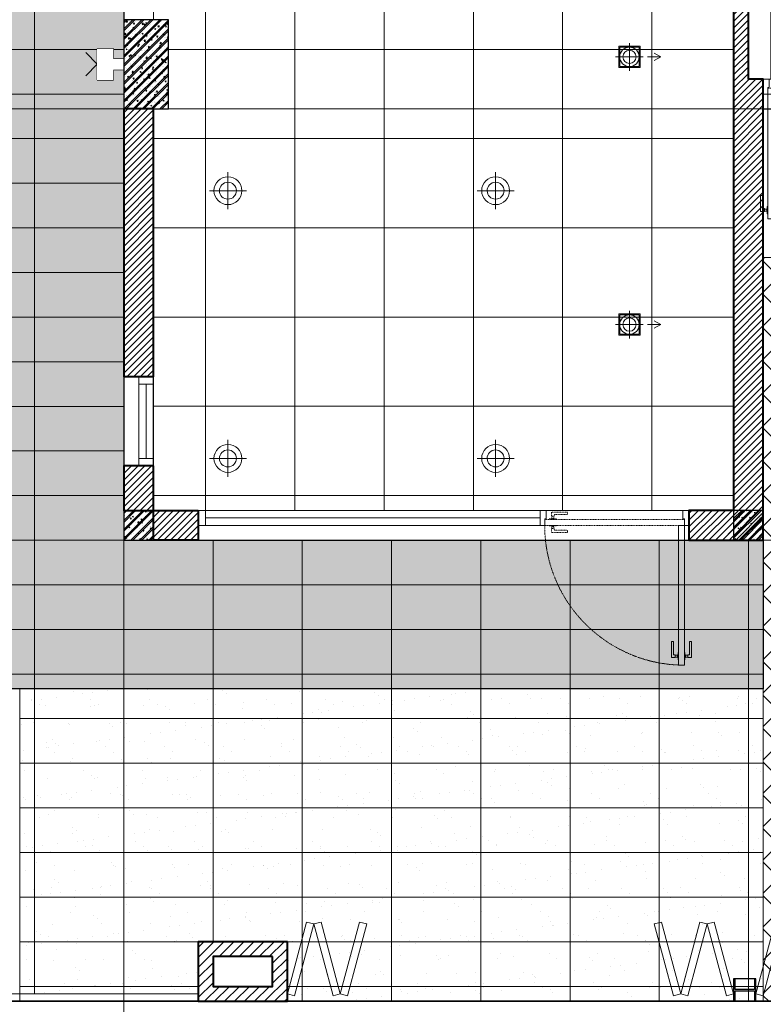
# Model space of a CAD drawing. Units: millimetres. Extents: x -16063 to 57345, y -156461 to 15300.
# Drawn here: x -700 to 4300, y -3120 to 3500 of the extents above; entities that cross this region are included whole.
import ezdxf

# ---------------------------------------------------------------- set-up
doc = ezdxf.new("R2010")
doc.units = ezdxf.units.MM
doc.header["$LTSCALE"] = 0.01
doc.set_wipeout_variables(frame=1)
doc.header["$PDMODE"] = 3
for name, pattern in [('CENTERX2', [4, 2.5, -0.5, 0.5, -0.5]), ('DASHED2', [0.375, 0.25, -0.125]), ('HIDDENX2', [0.75, 0.5, -0.25])]:
    doc.linetypes.add(name, pattern=pattern)
doc.layers.get('Defpoints').update_dxf_attribs({"color": 251})
for name, color, linetype, lineweight in [('Axis', 252, 'CENTERX2', 9), ('DIM', 144, 'Continuous', 9), ('DOOR', 14, 'Continuous', 15), ('FLOOR', 8, 'Continuous', 5), ('HATCH', 8, 'Continuous', 0), ('Light', 2, 'Continuous', 13), ('wall', 7, 'Continuous', 40)]:
    doc.layers.add(name, color=color, linetype=linetype, lineweight=lineweight)
for name, color, linetype in [('COLUMN', 7, 'Continuous'), ('LIGHTING OUTDOOR', 30, 'Continuous'), ('LINE', 6, 'Continuous'), ('LINE-S', 6, 'Continuous'), ('note', 2, 'Continuous')]:
    doc.layers.add(name, color=color, linetype=linetype)
doc.styles.add('mia', font='VHELVCN.TTF')
doc.dimstyles.new('SCALE-100', dxfattribs={"dimscale": 100, "dimtxt": 2, "dimasz": 1, "dimexe": 0.5, "dimexo": 2, "dimgap": 0.7, "dimtad": 1, "dimdec": 1, "dimzin": 12, "dimdsep": 46, "dimtxsty": 'mia', "dimblk": 'DOT', "dimcen": 0.09, "dimclrd": 256, "dimclre": 256, "dimclrt": 2, "dimadec": 1, "dimazin": 3, "dimtfac": 1, "dimtdec": 1, "dimtix": 1, "dimtmove": 2, "dimatfit": 1, "dimfxl": 0, "dimtolj": 1, "dimtzin": 0, "dimarcsym": 0})
pattern_1 = [(50, (0, 0), (71.726, -6.2752), [7.5, -82.5]), (355, (0, 0), (-13.8751, 75.2192), [6, -66]), (100.4514, (5.98, -0.52), (57.8509, 68.94395), [6.374, -70.1142]), (46.1842, (0, 20), (106.7241, -16.5519), [11.25, -123.75]), (96.6356, (8.89, 18.62), (93.4663, 97.4118), [9.561, -105.1713]), (351.1842, (0, 20), (93.4662, 97.4119), [9, -99]), (21, (10, 15), (59.6907, -40.2619), [7.5, -82.5]), (326, (10, 15), (24.3315, 72.515), [6, -66]), (71.4514, (14.974, 11.645), (84.0223, 32.25305), [6.374, -70.1142]), (37.5, (0, 0), (1.21599, 33.28939), [0, -65.2, 0, -67, 0, -66.25]), (7.5, (0, 0), (26.30695, 39.44117), [0, -38.2, 0, -63.7, 0, -25.25]), (327.5, (-22.3, 0), (53.38224, -2.25549), [0, -25, 0, -78, 0, -103.5]), (317.5, (-32.3, 0), (58.3186, 10.0105), [0, -32.5, 0, -51.8, 0, -73.5]), (45, (0, 0), (-30.05204, 30.05204), []), (45, (0, 12.25), (-30.05204, 30.05204), [])]
pattern_2 = [(7e-15, (3800, -0.001), (0, 400), []), (90, (3800, -0.001), (-400, 2e-14), [])]
pattern_3 = [(360, (0, 2e-09), (-4e-14, -300), [])]
pattern_4 = [(270, (0, 2e-09), (-600, 4e-14), [])]
pattern_5 = [(37.5, (547422.64, -368561.55), (-8.000156, 244.70662), [0, -193.04, 0, -215.9, 0, -206.375]), (7.5, (547422.64, -368561.55), (224.76164, 358.41255), [0, -104.14, 0, -173.99, 0, -66.675]), (327.5, (547266.43, -368561.55), (395.496185, 0.71859), [0, -63.5, 0, -228.6, 0, -298.45]), (317.5, (547266.43, -368561.55), (381.77823, 111.46466), [0, -31.75, 0, -149.86, 0, -171.45])]

# ---------------------------------------------------------------- blocks, each defined once
blk = doc.blocks.new('COLUMN')
at = {"layer": 'COLUMN'}
h = blk.add_hatch(dxfattribs=at)
h.set_pattern_fill('BT-01', color=8, scale=10, style=0, pattern_type=2)
h.set_pattern_definition(pattern_1)
h.paths.add_polyline_path([(0, 2900), (300, 2900), (300, 3500), (0, 3500)])
h = blk.add_hatch(dxfattribs=at)
h.set_pattern_fill('BT-01', color=8, scale=10, style=0, pattern_type=2)
h.set_pattern_definition(pattern_1)
h.paths.add_polyline_path([(0, 0), (200, 0), (200, 200), (0, 200)])
h = blk.add_hatch(dxfattribs=at)
h.set_pattern_fill('BT-01', color=8, scale=10, style=0, pattern_type=2)
h.set_pattern_definition(pattern_1)
h.paths.add_polyline_path([(4100, 0), (4300, 0), (4300, 200), (4100, 200)])
for points in [[(0, 2900), (300, 2900), (300, 3500), (0, 3500)], [(0, 0), (200, 0), (200, 200), (0, 200)], [(4100, 0), (4300, 0), (4300, 200), (4100, 200)]]:
    blk.add_lwpolyline(points, close=True, dxfattribs=at)
blk = doc.blocks.new('A$C701667EF')
for p, q in [((-9.4, 21.7), (-9.4, 47.9)), ((-9.4, 21.7), (9.4, 21.7)), ((-9.4, 3.9), (-9.4, 3.9)), ((-9.4, 3.9), (-9.4, 3)), ((-6.6, 6.7), (-6.6, 21.7)), ((6.6, 6.7), (-6.6, 6.7)), ((6.6, 6.7), (6.6, 21.7)), ((9.4, 21.7), (9.4, 33.1)), ((9.4, 3.9), (9.4, 3.9)), ((9.4, 3.9), (9.4, 3))]:
    blk.add_line(p, q)
blk.add_lwpolyline([(25, 0), (-25, 0), (-25, 3), (25, 3)], close=True)
blk.add_lwpolyline([(-9.4, 47.9), (99, 47.9), (99, 33.1), (9.4, 33.1)])
for centre, start, end in [((-6.6, 3.9), 90, 180), ((6.6, 3.9), 0, 90)]:
    blk.add_arc(centre, 2.81, start, end)
blk = doc.blocks.new('cua 1500')
at = {"color": 251, "linetype": 'HIDDENX2', "ltscale": 1.5}
for p, q in [((-61.7, 45.6, 0), (-87.9, 45.6, 0)), ((-61.7, 64.4, 0), (-73.1, 64.4, 0)), ((-61.7, 45.6, 0), (-61.7, 64.4, 0)), ((-46.7, 61.6, 0), (-61.7, 61.6, 0)), ((-46.7, 48.4, 0), (-61.7, 48.4, 0)), ((-46.7, 61.6, 0), (-46.7, 48.4, 0)), ((-43.9, 64.4, 0), (-43.9, 64.4, 0)), ((-43.9, 64.4, 0), (-43, 64.4, 0)), ((-43.9, 45.6, 0), (-43.9, 45.6, 0)), ((-43.9, 45.6, 0), (-43, 45.6, 0)), ((3.9, 64.4), (3, 64.4)), ((3.9, 45.6), (3, 45.6)), ((3.9, 64.4), (3.9, 64.4)), ((3.9, 45.6), (3.9, 45.6)), ((6.7, 61.6), (6.7, 48.4)), ((6.7, 61.6), (21.7, 61.6)), ((6.7, 48.4), (21.7, 48.4)), ((21.7, 45.6), (21.7, 64.4)), ((21.7, 64.4), (33.1, 64.4)), ((21.7, 45.6), (47.9, 45.6)), ((-61.7, -45.6, 0), (-87.9, -45.6, 0)), ((-61.7, -64.4, 0), (-73.1, -64.4, 0)), ((-61.7, -45.6, 0), (-61.7, -64.4, 0)), ((-46.7, -48.4, 0), (-61.7, -48.4, 0)), ((-46.7, -61.6, 0), (-61.7, -61.6, 0)), ((-46.7, -61.6, 0), (-46.7, -48.4, 0)), ((-43.9, -45.6, 0), (-43.9, -45.6, 0)), ((-43.9, -45.6, 0), (-43, -45.6, 0)), ((-43.9, -64.4, 0), (-43.9, -64.4, 0)), ((-43.9, -64.4, 0), (-43, -64.4, 0)), ((3.9, -45.6), (3, -45.6)), ((3.9, -64.4), (3, -64.4)), ((3.9, -45.6), (3.9, -45.6)), ((3.9, -64.4), (3.9, -64.4)), ((6.7, -61.6), (6.7, -48.4)), ((6.7, -48.4), (21.7, -48.4)), ((6.7, -61.6), (21.7, -61.6)), ((21.7, -45.6), (21.7, -64.4)), ((21.7, -45.6), (47.9, -45.6)), ((21.7, -64.4), (33.1, -64.4))]:
    blk.add_line(p, q, dxfattribs=at)
for p, q in [((-594.4, -538.3), (-594.4, -512.1)), ((-575.6, -538.3), (-575.6, -526.9)), ((-594.4, -538.3), (-575.6, -538.3)), ((-594.4, -556.1), (-594.4, -556.1)), ((-594.4, -556.1), (-594.4, -557)), ((-591.6, -553.3), (-591.6, -538.3)), ((-578.4, -553.3), (-591.6, -553.3)), ((-578.4, -553.3), (-578.4, -538.3)), ((-575.6, -556.1), (-575.6, -556.1)), ((-575.6, -556.1), (-575.6, -557)), ((-594.4, -603.9, 0), (-594.4, -603, 0)), ((-594.4, -603.9, 0), (-594.4, -603.9, 0)), ((-594.4, -621.7, 0), (-575.6, -621.7, 0)), ((-594.4, -621.7, 0), (-594.4, -647.9, 0)), ((-578.4, -606.7, 0), (-591.6, -606.7, 0)), ((-591.6, -606.7, 0), (-591.6, -621.7, 0)), ((-578.4, -606.7, 0), (-578.4, -621.7, 0)), ((-575.6, -603.9, 0), (-575.6, -603, 0)), ((-575.6, -603.9, 0), (-575.6, -603.9, 0)), ((-575.6, -621.7, 0), (-575.6, -633.1, 0))]:
    blk.add_line(p, q)
at = {"color": 0}
for points in [[(60, 830), (60, 830), (3, 830), (3, 840), (-40, 840), (-40, 870), (60, 870), (60, 830)], [(60, -590), (60, -590), (3, -590), (3, -600), (-40, -600), (-40, -630), (60, -630), (60, -590)]]:
    blk.add_lwpolyline(points, dxfattribs=at)
for points in [[(-880, 840), (-40, 840), (-40, 800), (-880, 800)], [(-640, -600), (-40, -600), (-40, -560), (-640, -560)], [(-560, -560), (-610, -560), (-610, -557), (-560, -557)]]:
    blk.add_lwpolyline(points, close=True)
at = {"color": 251, "linetype": 'HIDDENX2', "ltscale": 1.5}
for points in [[(-40, 0), (-40, 840), (0, 840), (0, 0)], [(0, 80), (0, 30), (3, 30), (3, 80)], [(-40, 0), (-40, -600), (0, -600), (0, 0)], [(0, -80), (0, -30), (3, -30), (3, -80)]]:
    blk.add_lwpolyline(points, close=True, dxfattribs=at)
at = {"color": 251, "linetype": 'HIDDENX2', "ltscale": 1.5, "elevation": 0}
for points in [[(-87.9, 45.6), (-87.9, 154), (-73.1, 154), (-73.1, 64.4)], [(-87.9, -45.6), (-87.9, -154), (-73.1, -154), (-73.1, -64.4)]]:
    blk.add_lwpolyline(points, dxfattribs=at)
at = {"color": 251, "linetype": 'HIDDENX2', "ltscale": 1.5}
for points in [[(47.9, 45.6), (47.9, 154), (33.1, 154), (33.1, 64.4)], [(47.9, -45.6), (47.9, -154), (33.1, -154), (33.1, -64.4)]]:
    blk.add_lwpolyline(points, dxfattribs=at)
at = {"color": 251, "linetype": 'HIDDENX2', "ltscale": 1.5, "elevation": 0}
for points in [[(-40, 80), (-40, 30), (-43, 30), (-43, 80)], [(-40, -80), (-40, -30), (-43, -30), (-43, -80)]]:
    blk.add_lwpolyline(points, close=True, dxfattribs=at)
blk.add_lwpolyline([(-594.4, -512.1), (-486, -512.1), (-486, -526.9), (-575.6, -526.9)])
at = {"elevation": 0}
blk.add_lwpolyline([(-560, -600), (-610, -600), (-610, -603), (-560, -603)], close=True, dxfattribs=at)
blk.add_lwpolyline([(-594.4, -647.9), (-486, -647.9), (-486, -633.1), (-575.6, -633.1)], dxfattribs=at)
blk.add_circle((-40, 840), 1.61)
at = {"color": 251, "linetype": 'HIDDENX2', "ltscale": 1.5}
for centre, radius, start, end in [((-40, 840), 840, 180, 270), ((-40, -600), 600, 89.99992, 176.17745), ((-43.9, 61.6, 0), 2.81, 90, 180), ((-43.9, 48.4, 0), 2.81, 180, 270), ((3.9, 61.6), 2.81, 360, 90), ((3.9, 48.4), 2.81, 270, 360), ((-43.9, -48.4, 0), 2.81, 90, 180), ((-43.9, -61.6, 0), 2.81, 180, 270), ((3.9, -48.4), 2.81, 0, 90), ((3.9, -61.6), 2.81, 270, 0)]:
    blk.add_arc(centre, radius, start, end, dxfattribs=at)
for centre, start, end in [((-591.6, -556.1), 90, 180), ((-578.4, -556.1), 0, 90), ((-591.6, -603.9, 0), 180, 270), ((-578.4, -603.9, 0), 270, 0)]:
    blk.add_arc(centre, 2.81, start, end)
at = {"rotation": 359.9999999991662}
blk.add_blockref('A$C701667EF', (-820, 840, 0), dxfattribs=at)
at = {"extrusion": (3.52486e-14, -4.76231e-25, -1), "zscale": -1, "rotation": 180.0000000008338}
blk.add_blockref('A$C701667EF', (820, 800, 0), dxfattribs=at)
blk = doc.blocks.new('cua di 1000')
at = {"color": 251, "linetype": 'HIDDENX2', "ltscale": 1.5}
for p, q in [((-924.4, 121.7, 0), (-924.4, 147.9, 0)), ((-905.6, 121.7, 0), (-905.6, 133.1, 0)), ((-924.4, 121.7, 0), (-905.6, 121.7, 0)), ((-924.4, 103.9, 0), (-924.4, 103.9, 0)), ((-924.4, 103.9, 0), (-924.4, 103, 0)), ((-921.6, 106.7, 0), (-921.6, 121.7, 0)), ((-908.4, 106.7, 0), (-921.6, 106.7, 0)), ((-908.4, 106.7, 0), (-908.4, 121.7, 0)), ((-905.6, 103.9, 0), (-905.6, 103.9, 0)), ((-905.6, 103.9, 0), (-905.6, 103, 0)), ((-924.4, 56.1), (-924.4, 57)), ((-924.4, 56.1), (-924.4, 56.1)), ((-924.4, 38.3), (-905.6, 38.3)), ((-924.4, 38.3), (-924.4, 12.1)), ((-908.4, 53.3), (-921.6, 53.3)), ((-921.6, 53.3), (-921.6, 38.3)), ((-908.4, 53.3), (-908.4, 38.3)), ((-905.6, 56.1), (-905.6, 57)), ((-905.6, 56.1), (-905.6, 56.1)), ((-905.6, 38.3), (-905.6, 26.9))]:
    blk.add_line(p, q, dxfattribs=at)
blk.add_lwpolyline([(-30, 1040), (-30, 100), (-70, 100), (-70, 1040)], close=True)
at = {"color": 251, "linetype": 'HIDDENX2', "ltscale": 1.5, "elevation": 0}
blk.add_lwpolyline([(-924.4, 147.9), (-816, 147.9), (-816, 133.1), (-905.6, 133.1)], dxfattribs=at)
at = {"color": 0}
for points in [[(-960, 0), (-960, 0), (-960, 57), (-970, 57), (-970, 100), (-1000, 100), (-1000, 0), (-960, 0)], [(-40, 0), (-40, 0), (-40, 57), (-30, 57), (-30, 100), (0, 100), (0, 0), (-40, 0)]]:
    blk.add_lwpolyline(points, dxfattribs=at)
at = {"color": 251, "linetype": 'HIDDENX2', "ltscale": 1.5}
for points in [[(-970, 100), (-30, 100), (-30, 60), (-970, 60)], [(-890, 60), (-940, 60), (-940, 57), (-890, 57)]]:
    blk.add_lwpolyline(points, close=True, dxfattribs=at)
at = {"color": 251, "linetype": 'HIDDENX2', "ltscale": 1.5, "elevation": 0}
blk.add_lwpolyline([(-890, 100), (-940, 100), (-940, 103), (-890, 103)], close=True, dxfattribs=at)
at = {"color": 251, "linetype": 'HIDDENX2', "ltscale": 1.5}
blk.add_lwpolyline([(-924.4, 12.1), (-816, 12.1), (-816, 26.9), (-905.6, 26.9)], dxfattribs=at)
blk.add_circle((-30, 100), 1.61)
for centre, radius, start, end in [((-30, 100), 940, 90, 180), ((-921.6, 103.9, 0), 2.81, 90, 180), ((-908.4, 103.9, 0), 2.81, 0, 90), ((-921.6, 56.1), 2.81, 180, 270), ((-908.4, 56.1), 2.81, 270, 0)]:
    blk.add_arc(centre, radius, start, end, dxfattribs=at)
at = {"extrusion": (-2.11267e-25, -3.52486e-14, -1), "zscale": -1, "rotation": 270}
blk.add_blockref('A$C701667EF', (70, 980, 0), dxfattribs=at)
at = {"rotation": 270}
blk.add_blockref('A$C701667EF', (-30, 980, 0), dxfattribs=at)
blk = doc.blocks.new('COMPACT')
at = {"linetype": 'Continuous'}
for p, q in [((473619, -233592.9), (473619, -233400.9)), ((473715, -233496.9), (473523, -233496.9))]:
    blk.add_line(p, q, dxfattribs=at)
for centre, major_axis, start_param, end_param in [((473619, -233496.9), (72, 0), 3.143789403225104, 9.42697471040469), ((473619, -233496.8), (43.7, 0.3), 3.140376393547499, 9.423561700727085)]:
    blk.add_ellipse(centre, major_axis=major_axis, ratio=1, start_param=start_param, end_param=end_param, dxfattribs=at)
blk = doc.blocks.new('DOWNLIGHT VUONG HALOGEN 50W xoay')
at = {"layer": 'Light'}
for p, q in [((-48, -48), (-48, 48)), ((-48, 48), (48, 48)), ((48, 48), (48, -48)), ((-43.6, -43.6), (-43.6, 43.6)), ((-43.6, 43.6), (43.6, 43.6)), ((43.6, 43.6), (43.6, -43.6)), ((43.6, -43.6), (-43.6, -43.6)), ((48, -48), (-48, -48))]:
    blk.add_line(p, q, dxfattribs=at)
at = {"layer": 'Light', "color": 7}
for p, q in [((0, 61.9), (0, -61.9)), ((-61.9, 0), (61.9, 0))]:
    blk.add_line(p, q, dxfattribs=at)
at = {"layer": 'Light', "ltscale": 150}
for p, q in [((140, 0), (110.3, 16.6)), ((80.8, 0), (140, 0)), ((140, 0), (110.3, -16.6))]:
    blk.add_line(p, q, dxfattribs=at)
at = {"layer": 'Light', "color": 7}
for radius in [43.6, 29.7]:
    blk.add_circle((0, 0), radius, dxfattribs=at)
blk = doc.blocks.new('B2-17A TANG 1')
h = blk.add_hatch()
h.set_pattern_fill('_USER', color=256, scale=400, style=0, double=1, pattern_type=0)
h.set_pattern_definition(pattern_2)
h.paths.add_polyline_path([(4100, 200), (3800, 200), (3800, 100), (3800, 0), (4100, 0)])
h = blk.add_hatch()
h.set_pattern_fill('_USER', color=256, scale=400, style=0, double=1, pattern_type=0)
h.set_pattern_definition(pattern_2)
h.paths.add_polyline_path([(4100, 200), (3800, 200), (3800, 100), (3800, 0), (4100, 0)])
at = {"layer": 'FLOOR'}
h = blk.add_hatch(dxfattribs=at)
h.set_pattern_fill('_USER', color=256, scale=600, style=0, double=1, pattern_type=0)
h.set_pattern_definition([(7e-15, (4750, 11700), (0, 600), []), (90, (4750, 11700), (-600, 4e-14), [])])
h.paths.add_polyline_path([(4750, 5750), (4750, 11700), (500.1, 11700), (500.1, 11100), (200, 11100), (200, 10900), (300, 10900), (300, 10300), (200, 10300), (200, 3500), (300, 3500), (300, 2900), (200, 2900), (200, 200), (4100, 200), (4100, 5750)])
h = blk.add_hatch(dxfattribs=at)
h.set_pattern_fill('_USER', color=256, scale=600, style=0, double=1, pattern_type=0)
h.set_pattern_definition([(7e-15, (6150, 3100), (0, 600), []), (90, (6150, 3100), (-600, 4e-14), [])])
h.paths.add_polyline_path([(6150, 5650), (4200, 5650), (4200, 3100), (6150, 3100)])
at = {"layer": 'HATCH'}
h = blk.add_hatch(dxfattribs=at)
h.set_pattern_fill('ANSI31', color=256, scale=10, style=0)
h.set_pattern_definition([(45, (3800, -0.001), (-22.45064, 22.45064), [])])
edge = h.paths.add_edge_path()
edge.add_line((4750, 10000), (4750, 5750))
edge.add_line((4750, 5750), (4100, 5750))
edge.add_line((4100, 5750), (4100, 200))
edge.add_line((4100, 200), (3800, 200))
edge.add_line((3800, 200), (3800, 0))
edge.add_line((3800, 0), (4300, 0))
edge.add_line((4300, 0), (4300, 3100))
edge.add_line((4300, 3100), (4200, 3100))
edge.add_line((4200, 3100), (4200, 5650))
edge.add_line((4200, 5650), (6150, 5650))
edge.add_line((6150, 5650), (6150, 8050))
edge.add_line((6150, 8050), (6050, 8050))
edge.add_line((6050, 8050), (6050, 5750))
edge.add_line((6050, 5750), (4850, 5750))
edge.add_line((4850, 5750), (4850, 8950))
edge.add_line((4850, 8950), (4950, 8950))
edge.add_line((4950, 8950), (4950, 9050))
edge.add_line((4950, 9050), (4850, 9050))
edge.add_line((4850, 9050), (4850, 10200))
edge.add_line((4850, 10200), (4750, 10200))
h = blk.add_hatch(dxfattribs=at)
h.set_pattern_fill('ANSI31', color=256, scale=10, style=0)
h.paths.add_polyline_path([(200, 2900), (0, 2900), (0, 1100.1), (200, 1100.1)])
h = blk.add_hatch(dxfattribs=at)
h.set_pattern_fill('ANSI31', color=256, scale=10, style=0)
h.paths.add_polyline_path([(200, 500.1), (0, 500.1), (0, 200.1), (200, 200.1)])
h = blk.add_hatch(dxfattribs=at)
h.set_pattern_fill('ANSI31', color=256, scale=10, style=0)
h.paths.add_polyline_path([(500, 200.1), (200, 200.1), (200, 0), (500, 0)])
h = blk.add_hatch(dxfattribs=at)
h.set_pattern_fill('ANSI31', color=256, scale=10, style=0)
h.set_pattern_definition([(45, (3800, -0.001), (-22.4506, 22.4506), [])])
h.paths.add_polyline_path([(4100, 200), (3800, 200), (3800, 100), (3800, 0), (4100, 0)])
at = {"layer": 'DOOR'}
for p, q in [((200, 1050.1), (100, 1050.1)), ((150, 550.1), (150, 1050.1)), ((550, 150), (2800, 150))]:
    blk.add_line(p, q, dxfattribs=at)
for points in [[(100, 1100.1), (200, 1100.1)], [(100, 1100.1), (100, 500.1), (200, 500.1), (200, 1100.1)], [(100, 550.1), (200, 550.1)]]:
    blk.add_lwpolyline(points, dxfattribs=at)
for points in [[(500, 100), (550, 100), (550, 200), (500, 200)], [(500, 100), (2800, 100), (2800, 200), (500, 200)]]:
    blk.add_lwpolyline(points, close=True, dxfattribs=at)
at = {"layer": 'FLOOR'}
for points in [[(4750, 10200), (4750, 11700), (500.1, 11700), (500.1, 11100), (200, 11100), (200, 10900), (300, 10900), (300, 10300), (200, 10300), (200, 3500), (300, 3500), (300, 2900), (200, 2900), (200, 200), (4100, 200), (4100, 5750), (4750, 5750), (4750, 10000)], [(4750, 10200), (4750, 11700), (500.1, 11700), (500.1, 11100), (200, 11100), (200, 10900), (300, 10900), (300, 10300), (200, 10300), (200, 3500), (300, 3500), (300, 2900), (200, 2900), (200, 200), (4100, 200), (4100, 5750), (4750, 5750), (4750, 10000)], [(6150, 5650), (4200, 5650), (4200, 3100), (6150, 3100), (6150, 5650)]]:
    blk.add_lwpolyline(points, dxfattribs=at)
at = {"layer": 'LINE-S'}
blk.add_lwpolyline([(200, 1100.1), (0, 1100.1), (0, 500), (200, 500)], close=True, dxfattribs=at)
blk.add_lwpolyline([(500, 0), (3800, 0)], dxfattribs=at)
at = {"layer": 'wall'}
for points in [[(4750, 10000), (4750, 5750), (4100, 5750), (4100, 200), (3800, 200), (3800, 0), (4300, 0), (4300, 3100), (4200, 3100), (4200, 5650), (6150, 5650), (6150, 8050), (6050, 8050), (6050, 5750), (4850, 5750), (4850, 8950), (4950, 8950), (4950, 9050), (4850, 9050), (4850, 10200), (4750, 10200)], [(200, 500.1), (0, 500.1), (0, 200.1), (500, 200.1)], [(500, 200.1), (500, 0), (200, 0), (200, 500.1)]]:
    blk.add_lwpolyline(points, dxfattribs=at)
blk.add_lwpolyline([(200, 2900), (0, 2900), (0, 1100.1), (200, 1100.1)], close=True, dxfattribs=at)
blk.add_blockref('COLUMN', (0, 0))
at = {"layer": 'DOOR', "rotation": 90}
blk.add_blockref('cua 1500', (5170, 3040), dxfattribs=at)
at = {"layer": 'DOOR', "xscale": -1, "rotation": 180}
blk.add_blockref('cua di 1000', (3800, 200), dxfattribs=at)
at = {"layer": 'Light', "linetype": 'DASHED2', "ltscale": 5, "xscale": 1.5, "yscale": 1.5, "zscale": 1.5}
for p in [(3400, 3250), (3400, 1450)]:
    blk.add_blockref('DOWNLIGHT VUONG HALOGEN 50W xoay', p, dxfattribs=at)
at = {"layer": 'Light', "linetype": 'DASHED2', "ltscale": 5, "yscale": 1.300000000046566, "zscale": 1.3}
for p, xscale, rotation in [((-615004.7, 305896), 1.3000000002246, 359.9999999999899), ((-613204.7, 305896), 1.300000000224686, 359.9999999999899), ((-615004.7, 304096), 1.3000000002246, 359.9999999999903), ((-613204.7, 304096), 1.300000000224686, 359.9999999999903)]:
    blk.add_blockref('COMPACT', p, dxfattribs=dict(at, xscale=xscale, rotation=rotation))
blk = doc.blocks.new('cot thep i')
at = {"layer": 'LINE'}
for points in [[(-75, -70), (75, -70), (75, 80), (-75, 80)], [(75, 80), (65, 80), (65, 10), (-65, 10), (-65, 80), (-75, 80), (-75, -70), (-65, -70), (-65, 0), (65, 0), (65, -70), (75, -70)]]:
    blk.add_lwpolyline(points, close=True, dxfattribs=at)
blk = doc.blocks.new('GDSFSFD')
at = {"color": 30}
for q in [(2877.149, 316.872), (2878.718, 316.872)]:
    blk.add_line((2877.934, 316.126), q, dxfattribs=at)
for points in [[(2876.889, 315.026), (2876.889, 316.126), (2878.979, 316.126), (2878.979, 315.026)], [(2877.584, 314.326), (2877.584, 315.026), (2878.284, 315.026), (2878.284, 314.326)]]:
    blk.add_lwpolyline(points, close=True, dxfattribs=at)
blk.add_wipeout([(2876.889, 316.126), (2876.889, 315.026), (2878.979, 315.026), (2878.979, 316.126)], dxfattribs=at)
blk.add_wipeout([(2877.584, 315.026), (2877.584, 314.326), (2878.284, 314.326), (2878.284, 315.026)], dxfattribs=at)
blk = doc.blocks.new('B2-17A SAN VUON')
at = {"layer": 'HATCH'}
h = blk.add_hatch(dxfattribs=at)
h.set_pattern_fill('_USER', color=256, scale=300, style=0, pattern_type=0)
h.set_pattern_definition(pattern_3)
h.paths.add_polyline_path([(0, 0), (4300, 0), (4300, -1000), (-3100.6, -1000), (-2956.5, 11900), (0, 11900)])
h = blk.add_hatch(dxfattribs=at)
h.set_pattern_fill('_USER', color=256, scale=600, angle=90, style=0, pattern_type=0)
h.set_pattern_definition(pattern_4)
h.paths.add_polyline_path([(0, 0), (4300, 0), (4300, -1000), (-3100.6, -1000), (-2956.5, 11900), (0, 11900)])
h = blk.add_hatch(dxfattribs=at)
h.set_pattern_fill('AR-SAND', color=256, scale=5, style=0)
h.set_pattern_definition(pattern_5)
h.paths.add_polyline_path([(0, 0), (4300, 0), (4300, -1000), (-3100.6, -1000), (-2956.5, 11900), (0, 11900)])
h = blk.add_hatch(dxfattribs=at)
h.set_pattern_fill('ANSI37', color=256, scale=50, style=0)
h.set_pattern_definition([(45, (558036.99, -358561.55), (-112.2532, 112.2532), []), (135, (558036.99, -358561.55), (-112.2532, -112.2532), [])])
h.paths.add_polyline_path([(4300, 1900), (4300, -3100), (7400, -3100), (7400, 0), (7150, 0), (7150, 1900)])
h = blk.add_hatch(dxfattribs=at)
h.set_pattern_fill('_USER', color=256, scale=300, style=0, pattern_type=0)
h.set_pattern_definition(pattern_3)
h.paths.add_polyline_path([(-700, -1000), (-700, -3100), (4300, -3100), (4300, -1000)])
h.paths.add_polyline_path([(1100, -2700), (500, -2700), (500, -3100), (1100, -3100)], flags=0)
h = blk.add_hatch(dxfattribs=at)
h.set_pattern_fill('_USER', color=256, scale=600, angle=90, style=0, pattern_type=0)
h.set_pattern_definition(pattern_4)
h.paths.add_polyline_path([(500, -2700), (500, -3100), (1100, -3100), (1100, -2700)], flags=0)
h.paths.add_polyline_path([(-700, -3050), (500, -3050), (500, -3100), (-700, -3100), (-700, -3100), (4300, -3100), (4300, -1000), (-700, -1000)])
h = blk.add_hatch(dxfattribs=at)
h.set_pattern_fill('AR-SAND', color=256, scale=5, style=0)
h.set_pattern_definition(pattern_5)
h.paths.add_polyline_path([(500, -2700), (500, -3100), (1100, -3100), (1100, -2700)], flags=16)
h.paths.add_polyline_path([(-700, -1000), (-700, -3050), (500, -3050), (500, -3100), (4300, -3100), (4300, -1000)])
h = blk.add_hatch(dxfattribs=at)
h.set_pattern_fill('ANSI31', color=256, scale=15, style=0)
h.set_pattern_definition([(45, (97562.626, 16599.994), (-33.67596, 33.67596), [])])
h.paths.add_polyline_path([(500, -2850), (500, -2850), (500, -2700), (1100, -2700), (1100, -3000), (1100, -3100), (550, -3100), (550, -3100), (500, -3100)])
h.paths.add_polyline_path([(1000, -2800), (600, -2800), (600, -3000), (1000, -3000)], flags=16)
at = {"layer": 'Defpoints'}
for points in [[(-3236.4, 13900), (32029.4, 13900), (31898.6, 2031.9), (26842, -3100), (-3423.7, -3100)], [(0, 0), (4300, 0), (4300, 2900), (7150, 2900), (7150, 0), (7650, 0), (7650, 2900), (10500, 2900), (10500, -0.1), (18300, 0), (18300, 2900), (21150, 2900), (21150, 0), (21650, 0), (21650, 4100), (24500, 4100), (24500, 0), (25685, 0), (28900, 3265), (28900, 11900), (0, 11900)]]:
    blk.add_lwpolyline(points, close=True, dxfattribs=at)
at = {"layer": 'DOOR'}
for points in [[(1229.4, -2567), (1100, -3050), (1148.3, -3062.9), (1277.7, -2580)], [(1326, -2567), (1455.4, -3050), (1407.1, -3062.9), (1277.7, -2580)], [(1584.8, -2567), (1455.4, -3050), (1503.7, -3062.9), (1633.1, -2580)], [(3615.2, -2567), (3744.6, -3050), (3696.3, -3062.9), (3566.9, -2580)], [(3874, -2567), (3744.6, -3050), (3792.9, -3062.9), (3922.3, -2580)], [(3970.6, -2567), (4100, -3050), (4051.7, -3062.9), (3922.3, -2580)], [(4379.4, -2567), (4250, -3050), (4298.3, -3062.9), (4427.7, -2580)], [(-3373.7, -3100), (500, -3100), (500, -3050), (-3373.7, -3050)]]:
    blk.add_lwpolyline(points, close=True, dxfattribs=at)
at = {"layer": 'HATCH'}
for points in [[(4300, 1900), (4300, -3100), (7400, -3100), (7400, 0), (7150, 0), (7150, 1900)], [(4300, -3100), (4300, -1000), (-700, -1000), (-700, -3100)], [(-700, -1000), (-700, -3100), (4300, -3100), (4300, -1000)]]:
    blk.add_lwpolyline(points, close=True, dxfattribs=at)
at = {"layer": 'LINE'}
blk.add_lwpolyline([(0, 0), (4300, 0), (4300, -1000), (-3100.6, -1000), (-2956.5, 11900), (0, 11900)], close=True, dxfattribs=at)
at = {"layer": 'note'}
blk.add_lwpolyline([(-3423.7, -3100), (26842, -3100), (31898.6, 2031.9), (32029.4, 13900), (-3236.4, 13900)], close=True, dxfattribs=at)
at = {"layer": 'wall'}
for points in [[(1100, -2700), (500, -2700), (500, -3100), (1100, -3100)], [(1000, -2800), (600, -2800), (600, -3000), (1000, -3000)]]:
    blk.add_lwpolyline(points, close=True, dxfattribs=at)
at = {"layer": 'note', "rotation": 179.9999915089543}
blk.add_blockref('cot thep i', (4175, -3020), dxfattribs=at)
at = {"layer": 'LIGHTING OUTDOOR', "xscale": -100, "yscale": 100, "zscale": 100, "rotation": 90}
blk.add_blockref('GDSFSFD', (31432.6, 290993.4), dxfattribs=at)
blk = doc.blocks.new('_Dot')
at = {"color": 0, "linetype": 'ByBlock', "lineweight": -2}
blk.add_line((-0.5, 0), (-1, 0), dxfattribs=at)
at = {"color": 0, "linetype": 'ByBlock', "const_width": 0.5}
blk.add_lwpolyline([(-0.25, 0, 1), (0.25, 0, 1)], format="xyb", close=True, dxfattribs=at)
blk = doc.blocks.new('*D109')
at = {"layer": 'Defpoints', "color": 0}
for p in [(0, -3100), (7400, -3100), (7400, -4600)]:
    blk.add_point(p, dxfattribs=at)
at = {"layer": 'DIM', "lineweight": -2}
for p, q in [((0, -3300), (0, -4650)), ((7400, -3300), (7400, -4650)), ((100, -4600), (7300, -4600))]:
    blk.add_line(p, q, dxfattribs=at)
at = {"layer": 'DIM', "lineweight": -2, "xscale": 100, "yscale": 100, "zscale": 100, "rotation": 180}
blk.add_blockref('_Dot', (0, -4600), dxfattribs=at)
at = {"layer": 'DIM', "lineweight": -2, "xscale": 100, "yscale": 100, "zscale": 100}
blk.add_blockref('_Dot', (7400, -4600), dxfattribs=at)
at = {"layer": 'DIM', "color": 2, "insert": (3700, -4427.9), "char_height": 200, "attachment_point": 5, "style": 'mia'}
blk.add_mtext('\\A1;7400', dxfattribs=at)
blk = doc.blocks.new('*D114')
at = {"layer": 'Defpoints', "color": 0}
for p in [(0, -3100), (28900, -3100), (28900, -5100)]:
    blk.add_point(p, dxfattribs=at)
at = {"layer": 'DIM', "lineweight": -2}
for p, q in [((0, -3300), (0, -5150)), ((28900, -3300), (28900, -5150)), ((100, -5100), (28800, -5100))]:
    blk.add_line(p, q, dxfattribs=at)
at = {"layer": 'DIM', "lineweight": -2, "xscale": 100, "yscale": 100, "zscale": 100, "rotation": 180}
blk.add_blockref('_Dot', (0, -5100), dxfattribs=at)
at = {"layer": 'DIM', "lineweight": -2, "xscale": 100, "yscale": 100, "zscale": 100}
blk.add_blockref('_Dot', (28900, -5100), dxfattribs=at)
at = {"layer": 'DIM', "color": 2, "insert": (14450, -4927.9), "char_height": 200, "attachment_point": 5, "style": 'mia'}
blk.add_mtext('\\A1;28900', dxfattribs=at)
blk = doc.blocks.new('*D119')
at = {"layer": 'Defpoints', "color": 0}
for p in [(0, -3100), (7400, -3100), (7400, -4600)]:
    blk.add_point(p, dxfattribs=at)
at = {"layer": 'DIM', "lineweight": -2}
for p, q in [((0, -3300), (0, -4650)), ((7400, -3300), (7400, -4650)), ((100, -4600), (7300, -4600))]:
    blk.add_line(p, q, dxfattribs=at)
at = {"layer": 'DIM', "lineweight": -2, "xscale": 100, "yscale": 100, "zscale": 100, "rotation": 180}
blk.add_blockref('_Dot', (0, -4600), dxfattribs=at)
at = {"layer": 'DIM', "lineweight": -2, "xscale": 100, "yscale": 100, "zscale": 100}
blk.add_blockref('_Dot', (7400, -4600), dxfattribs=at)
at = {"layer": 'DIM', "color": 2, "insert": (3700, -4427.9), "char_height": 200, "attachment_point": 5, "style": 'mia'}
blk.add_mtext('\\A1;7400', dxfattribs=at)
blk = doc.blocks.new('*D104')
at = {"layer": 'Defpoints', "color": 0}
for p in [(0, -3100), (28900, -3100), (28900, -5100)]:
    blk.add_point(p, dxfattribs=at)
at = {"layer": 'DIM', "lineweight": -2}
for p, q in [((0, -3300), (0, -5150)), ((28900, -3300), (28900, -5150)), ((100, -5100), (28800, -5100))]:
    blk.add_line(p, q, dxfattribs=at)
at = {"layer": 'DIM', "lineweight": -2, "xscale": 100, "yscale": 100, "zscale": 100, "rotation": 180}
blk.add_blockref('_Dot', (0, -5100), dxfattribs=at)
at = {"layer": 'DIM', "lineweight": -2, "xscale": 100, "yscale": 100, "zscale": 100}
blk.add_blockref('_Dot', (28900, -5100), dxfattribs=at)
at = {"layer": 'DIM', "color": 2, "insert": (14450, -4927.9), "char_height": 200, "attachment_point": 5, "style": 'mia'}
blk.add_mtext('\\A1;28900', dxfattribs=at)
blk = doc.blocks.new('GRID')
at = {"layer": 'Axis', "ltscale": 100}
for points in [[(0, -5400), (0, 15300)], [(0, -5400), (0, 15300)], [(-6300, 2900), (33800, 2900)], [(-6300, 2900), (33800, 2900)], [(-6300, 0), (33800, 0)], [(-6300, 0), (33800, 0)]]:
    blk.add_lwpolyline(points, dxfattribs=at)
at = {"layer": 'DIM'}
for base, p2, picture, middle in [((7400, -4600), (7400, -3100), '*D109', (3700, -4427.87)), ((28900, -5100), (28900, -3100), '*D114', (14450, -4927.87)), ((7400, -4600), (7400, -3100), '*D119', (3700, -4427.87)), ((28900, -5100), (28900, -3100), '*D104', (14450, -4927.87))]:
    dim = blk.add_linear_dim(base=base, p1=(0, -3100), p2=p2, dimstyle='SCALE-100', dxfattribs=at)
    dim.commit()
    dim.dimension.update_dxf_attribs({"geometry": picture, "text_midpoint": middle})

msp = doc.modelspace()

# ---------------------------------------------------------------- block references
msp.add_blockref('B2-17A TANG 1', (0, 0))

# ---------------------------------------------------------------- next in the draw order: block references
msp.add_blockref('B2-17A SAN VUON', (0, 0))

# ---------------------------------------------------------------- next in the draw order: block references
msp.add_blockref('GRID', (0, 0))

doc.saveas('drawing.dxf')
